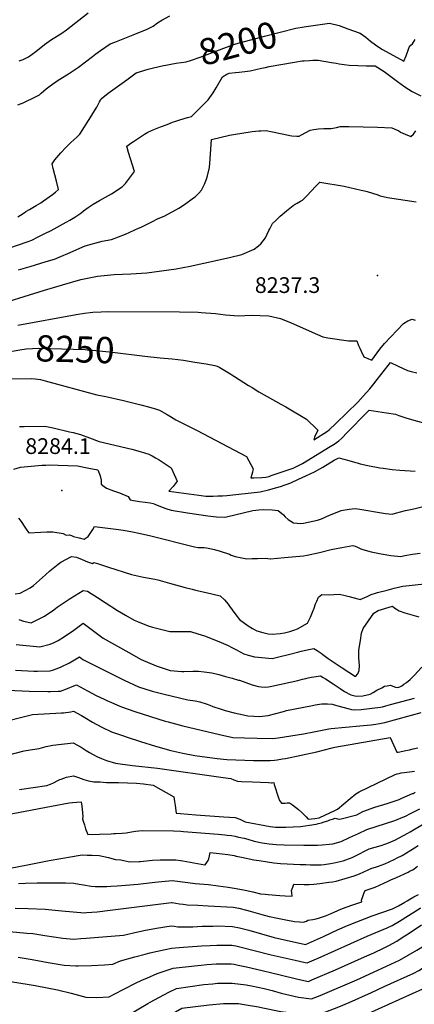
# Model space of a CAD drawing. Units: inches. Extents: x 2614609 to 2620105, y 1491194 to 1496660.
# Drawn here: x 2616542 to 2616976, y 1492873 to 1493955 of the extents above; entities that cross this region are included whole.
import ezdxf
from ezdxf.enums import TextEntityAlignment as Align

# ---------------------------------------------------------------- set-up
doc = ezdxf.new("R2010")
doc.units = ezdxf.units.IN
doc.header["$MEASUREMENT"] = 0
doc.layers.add('tile_2735_14_contour_10ft', color=18, linetype='Continuous')
doc.layers.add('tile_2735_14_spot_elev', color=146, linetype='Continuous')
doc.styles.add('Arial', font='arial.ttf')

msp = doc.modelspace()

# ---------------------------------------------------------------- linework, layer by layer
at = {"layer": 'tile_2735_14_contour_10ft'}
for points, elevation in [([(2616540.3, 1493861.1), (2616545.9, 1493863.5), (2616560.2, 1493870.2), (2616563.9, 1493872.1), (2616566, 1493873.9), (2616571.4, 1493878.6), (2616575.9, 1493882), (2616584.5, 1493888.3), (2616595.8, 1493895.4), (2616606.9, 1493902.7), (2616614.6, 1493908.5), (2616622.3, 1493914.3), (2616626.1, 1493917.2), (2616631.3, 1493920.9), (2616641.8, 1493928), (2616646.9, 1493930), (2616667.1, 1493938), (2616682.5, 1493944.2), (2616688.9, 1493947.6), (2616694, 1493951.1), (2616698.7, 1493954.2), (2616707.5, 1493958.8)], 8190), ([(2616541.8, 1493909.4), (2616546.1, 1493911.1), (2616552.1, 1493913.8), (2616560, 1493919.8), (2616569.7, 1493927.3), (2616577.4, 1493932.9), (2616587.6, 1493939.1), (2616593.8, 1493943.7), (2616617.5, 1493962.2)], 8180), ([(2616708.6, 1493905.8), (2616714.3, 1493906.8), (2616725.5, 1493908.5), (2616730.1, 1493909.9), (2616740.6, 1493913.5), (2616769.9, 1493924.5), (2616780.1, 1493928.2), (2616811.7, 1493936.5), (2616846, 1493945.3), (2616855.1, 1493946.8), (2616857.2, 1493947.1)], 8200), ([(2616857.2, 1493947.1), (2616883, 1493951), (2616893.7, 1493948.2), (2616903.2, 1493944.8), (2616916.9, 1493939.7), (2616922.8, 1493935.4), (2616928.1, 1493931.1), (2616933.5, 1493927.2), (2616938.5, 1493923.7), (2616941.4, 1493921.8), (2616964.6, 1493909.1), (2616967.2, 1493914.9), (2616969.4, 1493921.3), (2616970.7, 1493924.5), (2616972.3, 1493926.8), (2616974.2, 1493928.2), (2616977.3, 1493932.9)], 8200), ([(2616529.2, 1493703.5), (2616551.4, 1493711), (2616555.5, 1493712.5), (2616562.7, 1493716.1), (2616569.8, 1493719.7), (2616576.9, 1493723.3), (2616593.4, 1493732.2), (2616597.4, 1493734.5), (2616602.8, 1493737.8), (2616609.6, 1493742.2), (2616612.5, 1493744.6), (2616617.5, 1493748.4), (2616623.2, 1493752.2), (2616630.2, 1493756.2), (2616636.6, 1493759.8), (2616643.3, 1493763.4), (2616655.1, 1493771.1), (2616658.6, 1493774.8), (2616668.4, 1493787.8), (2616666.3, 1493794.9), (2616662, 1493808.8), (2616660, 1493815.7), (2616664.6, 1493819.1), (2616667.3, 1493821), (2616679.5, 1493829), (2616683.1, 1493831.2), (2616686.4, 1493832.6), (2616689.8, 1493834.1), (2616697.1, 1493837), (2616704.5, 1493839.7), (2616710.5, 1493842), (2616712.8, 1493842.8), (2616716.1, 1493844), (2616718.4, 1493844.7), (2616727, 1493847.1), (2616731.4, 1493848.3), (2616749.7, 1493866.6), (2616754.9, 1493874.2), (2616758.4, 1493880), (2616765.4, 1493892.1), (2616770.2, 1493895), (2616772.6, 1493895.9), (2616779.5, 1493896.6), (2616783.7, 1493897.1), (2616789.8, 1493897.8), (2616795.9, 1493898.6), (2616808.3, 1493901.3), (2616812.6, 1493902.2), (2616816.8, 1493903.3), (2616844.7, 1493908), (2616852.8, 1493909.4), (2616855.1, 1493909.6), (2616861.1, 1493909.9), (2616864.8, 1493910.1), (2616870.4, 1493910.3), (2616885.4, 1493907.8), (2616890.5, 1493907), (2616893.8, 1493906.3), (2616904.6, 1493904.7), (2616914.2, 1493904.3), (2616923.7, 1493904), (2616933.2, 1493903.9), (2616943.1, 1493897.6), (2616946.2, 1493895.6), (2616957.9, 1493886.7), (2616965.9, 1493881), (2616974.1, 1493875.8), (2616983.6, 1493871.2)], 8210), ([(2616540.3, 1493738), (2616543.1, 1493740), (2616547, 1493742.6), (2616549, 1493743.9), (2616553, 1493746.4), (2616560.2, 1493750.5), (2616565.6, 1493753.7), (2616568.3, 1493755.6), (2616578.2, 1493762.6), (2616581.5, 1493765.3), (2616584.9, 1493768.2), (2616582.7, 1493777.2), (2616581, 1493784.4), (2616579.2, 1493791.4), (2616577.8, 1493796.5), (2616580.9, 1493800.7), (2616585.2, 1493806), (2616587.4, 1493808.6), (2616593.1, 1493814.4), (2616598.5, 1493819.7), (2616605, 1493825.7), (2616608.4, 1493828.8), (2616620.6, 1493848.1), (2616625.7, 1493856.3), (2616627, 1493858.5), (2616630.2, 1493864.5), (2616631.1, 1493866.2), (2616631.7, 1493867.9), (2616639.7, 1493873.9), (2616649.9, 1493881.4), (2616660.1, 1493888.8), (2616670.3, 1493896.2), (2616683.7, 1493900.3), (2616689.3, 1493901.7), (2616700.5, 1493904.3), (2616703.1, 1493904.8), (2616708.6, 1493905.8)], 8200), ([(2616541, 1493679.8), (2616553.6, 1493683.7), (2616571.3, 1493689.1), (2616580.7, 1493691.7), (2616588.2, 1493695), (2616595.3, 1493698), (2616614.3, 1493706.2), (2616633.1, 1493711.3), (2616643.1, 1493713.4), (2616658.8, 1493719.3), (2616673.1, 1493725.6), (2616675.7, 1493726.8), (2616688.5, 1493732.9), (2616693.9, 1493736.1), (2616701.9, 1493739.4), (2616717.2, 1493747.6), (2616723.5, 1493751.9), (2616733.5, 1493759), (2616735.1, 1493760.3), (2616739.2, 1493764.2), (2616742.4, 1493767.5), (2616745.7, 1493773.9), (2616747.6, 1493779.4), (2616748.9, 1493783.3), (2616750.9, 1493792.4), (2616751.6, 1493801.7), (2616753.4, 1493823.1), (2616773.2, 1493827.8), (2616777.6, 1493828.6), (2616798, 1493832), (2616805.4, 1493832.5), (2616807.5, 1493832.6), (2616813.3, 1493833), (2616820.2, 1493831.6), (2616838, 1493828), (2616839.4, 1493827.6), (2616841.5, 1493827.1), (2616847.2, 1493826.7), (2616849.8, 1493826.6), (2616852.3, 1493828.3), (2616857, 1493830.9), (2616861.8, 1493833.4), (2616865.8, 1493834), (2616871, 1493834.8), (2616876.7, 1493835.3), (2616884.7, 1493835.3), (2616890.8, 1493836.1), (2616894.9, 1493837.2), (2616904.2, 1493837.2), (2616935.8, 1493836.5), (2616951.4, 1493836), (2616959.1, 1493832.7), (2616961.1, 1493831.3), (2616966.3, 1493828.8), (2616972.3, 1493826.4), (2616975.4, 1493829.1), (2616977.8, 1493832.5)], 8220), ([(2616530.5, 1493645.6), (2616547.1, 1493650.7), (2616569.6, 1493657.6), (2616589.2, 1493663.5), (2616609.4, 1493669.4), (2616628, 1493673.2), (2616646.3, 1493674.8), (2616664.5, 1493675.5), (2616682.2, 1493676.7), (2616698.4, 1493678.8), (2616714.2, 1493681.2), (2616729.8, 1493684), (2616744.9, 1493687.2), (2616773.2, 1493693.4), (2616786.7, 1493696.9), (2616800, 1493702.8), (2616804.9, 1493706.2), (2616807.5, 1493708.6), (2616812.7, 1493715.2), (2616816.3, 1493723.2), (2616817.3, 1493725), (2616820.4, 1493730.7), (2616824, 1493734.3), (2616828.7, 1493739), (2616835.8, 1493744.9), (2616843, 1493750.6), (2616845.2, 1493752), (2616847.4, 1493753.3), (2616851.2, 1493755.2), (2616853.5, 1493756.5), (2616858.3, 1493761.5), (2616867.8, 1493771.5), (2616872.5, 1493776.4), (2616899.1, 1493771.7), (2616917.7, 1493767.6), (2616921.6, 1493766.7), (2616924.5, 1493766), (2616936.1, 1493762.2), (2616938.7, 1493761.4), (2616946.8, 1493759.3), (2616978.2, 1493754.8)], 8230), ([(2616540.1, 1493619.2), (2616604.2, 1493631), (2616613.4, 1493632.5), (2616619.8, 1493633.2), (2616622.6, 1493633.5), (2616631.7, 1493634), (2616639.7, 1493634.1), (2616717.9, 1493633.8), (2616738.7, 1493633.5), (2616741.8, 1493633.3), (2616757.8, 1493632), (2616768.5, 1493630.6), (2616782.8, 1493629.5), (2616796.7, 1493630.1), (2616816.3, 1493629.4), (2616829, 1493626.5), (2616840.8, 1493621.9), (2616870, 1493609), (2616875.7, 1493606.3), (2616881.2, 1493605.3), (2616903.8, 1493602), (2616906.6, 1493601.9), (2616909.4, 1493601.9), (2616913, 1493601.9), (2616914.9, 1493597), (2616916.2, 1493594), (2616917.7, 1493590.6), (2616920.8, 1493584.3), (2616929.5, 1493580.9), (2616938.4, 1493592.7), (2616943.4, 1493599.2), (2616964.4, 1493620.9), (2616969.1, 1493623.8), (2616973.8, 1493625.7), (2616977.2, 1493624.6)], 8240), ([(2616525.8, 1493589.3), (2616542.4, 1493592.1), (2616549.5, 1493593.2), (2616563.2, 1493593.8), (2616575.9, 1493593.6), (2616614.1, 1493592.5), (2616616.3, 1493592.3), (2616622.5, 1493591.8), (2616644.2, 1493589.6), (2616680, 1493585.3)], 8250), ([(2616680, 1493585.3), (2616696.7, 1493583.2), (2616710, 1493582.2), (2616722.6, 1493580.6), (2616735, 1493578.7), (2616747.4, 1493576.6), (2616757, 1493574.9), (2616759.5, 1493574.2), (2616762.5, 1493572.6), (2616771.4, 1493567.2), (2616778.5, 1493562.8), (2616794, 1493553), (2616798, 1493550.6), (2616805.3, 1493546.1), (2616829.4, 1493532.6), (2616834.9, 1493529.4), (2616857.7, 1493515.8), (2616861, 1493512.8), (2616866.1, 1493508), (2616870.3, 1493503.9), (2616869, 1493501.4), (2616867.8, 1493498.8), (2616866.7, 1493496.1), (2616865.8, 1493493.4), (2616880.8, 1493502.9), (2616882.8, 1493504.4), (2616890, 1493511.2), (2616914.1, 1493534.7), (2616920, 1493541.1), (2616927.4, 1493549.2), (2616931.8, 1493554.8), (2616935.4, 1493559.4), (2616947.5, 1493575), (2616950, 1493578.2), (2616958.7, 1493574.3), (2616968.7, 1493569.5), (2616972.7, 1493568.3), (2616978.9, 1493566.8)], 8250), ([(2616511.4, 1493560.4), (2616555.1, 1493560.7), (2616559.4, 1493560.4), (2616565.2, 1493559.4), (2616570.3, 1493558.1), (2616627.2, 1493542.6), (2616637.1, 1493540.7), (2616656.4, 1493536.4), (2616675.6, 1493531.8), (2616684.1, 1493529.4), (2616692.6, 1493526.8), (2616696, 1493525.7), (2616704.3, 1493521.2), (2616708, 1493518.9), (2616714.1, 1493515.3), (2616718.3, 1493513.1), (2616737.4, 1493503.5), (2616791.8, 1493475.1), (2616799, 1493461.3), (2616798.8, 1493460), (2616798.2, 1493457.7), (2616797.6, 1493455.3), (2616796.4, 1493451.4), (2616799.9, 1493451.6), (2616808.5, 1493452), (2616813, 1493452.2), (2616816.5, 1493453.1), (2616819, 1493454), (2616842.9, 1493462.3), (2616853.3, 1493467.4), (2616883.9, 1493486), (2616888.2, 1493488.7), (2616890.7, 1493490.4), (2616893.2, 1493492.3), (2616896.5, 1493495.1), (2616902.5, 1493501.2), (2616906.2, 1493505), (2616920.5, 1493519.6), (2616926.5, 1493525.9), (2616945.7, 1493523.1), (2616955.6, 1493521.4), (2616959.1, 1493520.1), (2616968.1, 1493517.2), (2616991.5, 1493510.4)], 8260), ([(2616541.9, 1493507.8), (2616547.2, 1493508.1), (2616569.8, 1493508.3), (2616575.4, 1493507.1), (2616578.9, 1493506.3), (2616597.2, 1493502.2), (2616601.1, 1493501.3), (2616609.3, 1493499), (2616618.9, 1493495.4), (2616629.6, 1493491.3), (2616665.5, 1493482.9), (2616674.9, 1493480.4), (2616684.3, 1493477.6), (2616688, 1493475.7), (2616691.7, 1493473.6), (2616695.5, 1493471.3), (2616708.8, 1493462.5), (2616713.9, 1493451.3), (2616715.2, 1493448.5), (2616715.5, 1493447.6), (2616714.8, 1493446.8), (2616713.2, 1493444.9), (2616711, 1493442.2), (2616706.4, 1493436.8), (2616739.4, 1493432.4), (2616746.9, 1493431.6), (2616755.1, 1493431.6), (2616760.2, 1493431.7), (2616765.2, 1493431.9), (2616770.1, 1493432.1), (2616806.7, 1493436), (2616815.8, 1493438.3), (2616825, 1493440.8), (2616829.2, 1493442), (2616840.6, 1493446.1), (2616849, 1493450), (2616857.1, 1493453.8), (2616866.5, 1493458.2), (2616875.7, 1493463.4), (2616888.2, 1493470.8), (2616893.1, 1493473.7), (2616904.4, 1493470.7), (2616910.5, 1493468.9), (2616913.4, 1493468.1), (2616916.6, 1493466.9), (2616925.2, 1493465.1), (2616938.5, 1493462.6), (2616942, 1493462), (2616951.9, 1493460.7), (2616960.3, 1493460), (2616977.1, 1493458.8)], 8270), ([(2616535.7, 1493461), (2616543.2, 1493463.1), (2616566.7, 1493465.3), (2616571, 1493465.6), (2616574.8, 1493465.9), (2616584.4, 1493465.6), (2616605.7, 1493464.7), (2616618.2, 1493462.3), (2616628.3, 1493460.3), (2616630.6, 1493453.6), (2616631.9, 1493449), (2616632, 1493444.5), (2616635.1, 1493442), (2616637.8, 1493440.2), (2616645.4, 1493437.4), (2616652, 1493434.9), (2616661.5, 1493431.2), (2616663.7, 1493427.3), (2616667.3, 1493426.7), (2616669.7, 1493426.3), (2616674, 1493425.6), (2616680.1, 1493425), (2616685.9, 1493424), (2616689, 1493423.4), (2616690.9, 1493422.6), (2616697.3, 1493420.2), (2616703.1, 1493418), (2616709, 1493416), (2616726.8, 1493413.3), (2616749.2, 1493409.9), (2616758.9, 1493408.6), (2616767.6, 1493408.2), (2616769.7, 1493408.7), (2616798.8, 1493415.8), (2616805.3, 1493416.4), (2616810, 1493416.6), (2616819.9, 1493416.5), (2616826.7, 1493415.8), (2616832.4, 1493411.1), (2616834.2, 1493408.6), (2616837.6, 1493405.9), (2616843.5, 1493402.3), (2616851.6, 1493401.3), (2616854.4, 1493401.8), (2616859.5, 1493402.8), (2616869.8, 1493405.2), (2616874.4, 1493406.7), (2616883.1, 1493410.6), (2616887.7, 1493412.5), (2616895.7, 1493415.6), (2616904.6, 1493417.1), (2616911.2, 1493417.8), (2616916.5, 1493417.3), (2616925.3, 1493415.8), (2616933.7, 1493414.3), (2616944.7, 1493412.5), (2616952, 1493411.5), (2616955.6, 1493412.6), (2616961.1, 1493414.1), (2616966.7, 1493415.7), (2616975.9, 1493417.6), (2616985.9, 1493419.9)], 8280), ([(2616540.8, 1493407.1), (2616543.7, 1493403.6), (2616547.9, 1493397.3), (2616549.4, 1493395.2), (2616552.1, 1493391.5), (2616552.6, 1493391.1), (2616565.4, 1493391.8), (2616572.2, 1493392.1), (2616578.8, 1493392.2), (2616590.1, 1493390.5), (2616593.2, 1493388.7), (2616597.1, 1493388.8), (2616599.1, 1493388.2), (2616601.4, 1493387.3), (2616607.6, 1493385.6), (2616613.3, 1493384.1), (2616617.5, 1493387), (2616622.6, 1493394.9), (2616624.6, 1493398.2), (2616648, 1493395.2), (2616656.4, 1493394), (2616666.3, 1493392.3), (2616673.4, 1493390.8), (2616685.1, 1493388.3), (2616734.5, 1493375.9), (2616738.7, 1493375.2), (2616741.9, 1493374.9), (2616745.1, 1493374.9), (2616747.8, 1493374.8), (2616751.5, 1493373.9), (2616756.5, 1493372.7), (2616762.6, 1493371), (2616772.9, 1493367.9), (2616775, 1493366.8), (2616779.3, 1493365), (2616788.5, 1493363.2), (2616792, 1493362.7), (2616798, 1493362.9), (2616804, 1493363), (2616812.8, 1493363.3), (2616817.8, 1493362.7), (2616818.2, 1493362.6), (2616833.7, 1493363.9), (2616854.6, 1493365.8), (2616858.4, 1493366.5), (2616871.9, 1493369.7), (2616884.7, 1493372.8), (2616896.5, 1493375.2), (2616908.7, 1493377.4), (2616911.2, 1493376.6), (2616913.7, 1493375.4), (2616917.3, 1493373.6), (2616919.8, 1493372.9), (2616928.9, 1493370.4), (2616939.8, 1493368), (2616950.6, 1493366.3), (2616961.3, 1493365.2), (2616965.7, 1493366.1), (2616974.3, 1493367.6), (2616982.8, 1493369)], 8290), ([(2616537.3, 1493324), (2616542.8, 1493324.8), (2616553.6, 1493330.6), (2616557.4, 1493333.2), (2616570.8, 1493345.2), (2616575.3, 1493349.5), (2616584.4, 1493356.8), (2616587.4, 1493358.8), (2616599.1, 1493365.2), (2616604.6, 1493364.6), (2616611, 1493362), (2616616.7, 1493359.4), (2616622.5, 1493357.5), (2616623.8, 1493358.5), (2616628.9, 1493357.2), (2616634.4, 1493355.4), (2616640.1, 1493353.5), (2616665.4, 1493345.4), (2616678.3, 1493342.4), (2616691, 1493340.1), (2616694.1, 1493339.5), (2616707.1, 1493335.8), (2616724.3, 1493331), (2616731.8, 1493329.2), (2616735.7, 1493328.3), (2616747.2, 1493325.6), (2616762.6, 1493322.1), (2616767.7, 1493317.6), (2616771.6, 1493312.7), (2616773.2, 1493310.5), (2616776.1, 1493306.5), (2616780.1, 1493301.1), (2616784.2, 1493296.1), (2616793.4, 1493288.9), (2616798.4, 1493286), (2616803.1, 1493283.6), (2616809.6, 1493281.7), (2616815.5, 1493280.4), (2616820.5, 1493280), (2616828.8, 1493280.5), (2616833.6, 1493281.5), (2616839.4, 1493282.9), (2616843.7, 1493284.3), (2616847.8, 1493285.8), (2616858.9, 1493292), (2616862.1, 1493298.5), (2616864.3, 1493303.9), (2616866, 1493308.6), (2616867.8, 1493313.1), (2616869, 1493316.1), (2616870.9, 1493320.4), (2616874.5, 1493323.6), (2616883.3, 1493323), (2616887.7, 1493323.3), (2616893.9, 1493323.8), (2616900.3, 1493322.4), (2616904.8, 1493321.4), (2616914, 1493318.8), (2616916.8, 1493318), (2616921.8, 1493320.2), (2616924.4, 1493321.4), (2616928.7, 1493323.3), (2616933.5, 1493324.9), (2616935.8, 1493325.5), (2616946.3, 1493328.3), (2616954.3, 1493330.4), (2616963.5, 1493332.6), (2616987.4, 1493335.3)], 8300), ([(2616541.2, 1493295.8), (2616546.4, 1493294.1), (2616554.7, 1493292.5), (2616569.6, 1493299.8), (2616579.7, 1493306.7), (2616583.6, 1493309.6), (2616597.8, 1493319.1), (2616612.2, 1493328), (2616617, 1493327.2), (2616628, 1493320.3), (2616636.2, 1493314.8), (2616649.8, 1493305.7), (2616658.6, 1493300.7), (2616668.3, 1493295.3), (2616671.9, 1493293.8), (2616683.5, 1493289.2), (2616688.3, 1493287.4), (2616707.5, 1493282.7), (2616718, 1493282.9), (2616730.1, 1493282.8), (2616738.3, 1493280.2), (2616745.4, 1493277.9), (2616761.4, 1493271.8), (2616771.6, 1493267.4), (2616775.7, 1493265.3), (2616780.8, 1493262.6), (2616788.7, 1493258.2), (2616793.6, 1493256.7), (2616800.4, 1493254.8), (2616819.8, 1493253.1), (2616827.2, 1493254.9), (2616837.9, 1493257.6), (2616849.2, 1493260.5), (2616852, 1493261.2), (2616860.4, 1493263.1), (2616865.7, 1493264.2), (2616869.4, 1493261.9), (2616873.9, 1493258.9), (2616875.6, 1493257.6), (2616881.4, 1493253.2), (2616896.8, 1493242.9), (2616911.5, 1493233.3), (2616914, 1493236.4), (2616915.6, 1493239.9), (2616915.9, 1493245.3), (2616915.4, 1493253.7), (2616915.2, 1493262.2), (2616917, 1493273), (2616918.3, 1493281), (2616920.2, 1493286.2), (2616931.7, 1493303.1), (2616936.6, 1493305.9), (2616952.4, 1493310.6), (2616954.9, 1493308.4), (2616959.5, 1493305.4), (2616966, 1493303.2), (2616981.1, 1493298.9)], 8310), ([(2616538.5, 1493268.5), (2616564.4, 1493265.8), (2616575.6, 1493269), (2616580.3, 1493270.6), (2616584.5, 1493273), (2616591.7, 1493277.2), (2616601.8, 1493284.4), (2616612.1, 1493291.9), (2616616.3, 1493288.8), (2616625.2, 1493282), (2616634.2, 1493275.4), (2616662.2, 1493259.6), (2616676, 1493252.1), (2616692.5, 1493245.1), (2616707.9, 1493240.1), (2616720.7, 1493239), (2616722.8, 1493238.9), (2616732.7, 1493239.1), (2616738.8, 1493239.2), (2616745.2, 1493238.6), (2616753.7, 1493237.4), (2616761.2, 1493235.5), (2616768.6, 1493233.5), (2616776.1, 1493231.5), (2616783.1, 1493229.5), (2616784.1, 1493229.2), (2616797.8, 1493224.3), (2616804.9, 1493222.3), (2616808, 1493222), (2616812.3, 1493221.5), (2616816.1, 1493221.9), (2616819.5, 1493222.6), (2616848.2, 1493229), (2616853.2, 1493230.3), (2616857.1, 1493231.3), (2616859.6, 1493231.9), (2616863.3, 1493232.5), (2616865.9, 1493232.9), (2616873.2, 1493234), (2616876.2, 1493232.2), (2616878.5, 1493230.9), (2616887.2, 1493225.2), (2616894.6, 1493220.2), (2616899.6, 1493216.8), (2616906.3, 1493213.4), (2616912.5, 1493211.8), (2616919.6, 1493212.2), (2616927.9, 1493214), (2616931.1, 1493215.9), (2616935.2, 1493218.5), (2616940.4, 1493221.1), (2616943.6, 1493222.6), (2616946.5, 1493223.2), (2616950.1, 1493223.7), (2616952.8, 1493222.7), (2616955.7, 1493221.6), (2616958.1, 1493221.4), (2616960.4, 1493222.1), (2616962.7, 1493223.3), (2616964.9, 1493224.8), (2616967.4, 1493226.5), (2616967.8, 1493226.9), (2616971.7, 1493230.2), (2616976.1, 1493234.5), (2616984.6, 1493243.8)], 8320), ([(2616537.6, 1493240.3), (2616557.9, 1493239.4), (2616561.7, 1493239.4), (2616575.6, 1493239.7), (2616578.2, 1493240.2), (2616583.4, 1493242), (2616588, 1493243.9), (2616597.2, 1493248.4), (2616608.1, 1493254.9), (2616611.8, 1493252.1), (2616619.1, 1493248.3), (2616657.2, 1493229.3), (2616672.9, 1493222.2), (2616688, 1493217.2), (2616701.2, 1493213.8), (2616727.3, 1493207.8), (2616735.4, 1493206.7), (2616740.5, 1493205.5), (2616747.3, 1493203.2), (2616751.3, 1493201.8), (2616754.7, 1493200.4), (2616763.9, 1493197.5), (2616768.3, 1493196.2), (2616778.3, 1493193.4), (2616788.3, 1493191.2), (2616793.3, 1493190.3), (2616806.3, 1493189.5), (2616812.1, 1493190.2), (2616815.4, 1493190.7), (2616823.9, 1493192.9), (2616832.5, 1493195.1), (2616835.8, 1493195.9), (2616864.4, 1493201.6), (2616867.3, 1493202.1), (2616874.6, 1493203.3), (2616876, 1493203.5), (2616878, 1493203.5), (2616880.7, 1493203.4), (2616885.9, 1493203.1), (2616889.5, 1493202), (2616892.2, 1493201.2), (2616904.6, 1493197.7), (2616907.2, 1493197.3), (2616910.8, 1493196.6), (2616917.9, 1493197.3), (2616939, 1493199.8), (2616941.2, 1493200.2), (2616945, 1493201.2), (2616950, 1493202.5), (2616976.5, 1493209.5)], 8330), ([(2616529.2, 1493218.2), (2616552.8, 1493217.1), (2616573.3, 1493216.8), (2616576.3, 1493216.8), (2616584.6, 1493217.2), (2616587, 1493217.4), (2616594.7, 1493220.3), (2616601.9, 1493223.1), (2616604.6, 1493224.3), (2616616.7, 1493217.7), (2616626.3, 1493212.7), (2616635, 1493208.6), (2616638.2, 1493207.1), (2616654.1, 1493200.1), (2616669, 1493195), (2616702.2, 1493184.5), (2616705.4, 1493183.6), (2616721.6, 1493179.2), (2616761.9, 1493169.8), (2616776.8, 1493166.5), (2616789.5, 1493165.9), (2616803.6, 1493165.6), (2616820.7, 1493165.4), (2616826.5, 1493166.2), (2616854.5, 1493170.5), (2616865.7, 1493172.6), (2616878.7, 1493175.3), (2616882.2, 1493175.9), (2616884.7, 1493176.3), (2616916.2, 1493179.2), (2616924.6, 1493179.8), (2616928.8, 1493180.2), (2616931.3, 1493180.6), (2616934, 1493181), (2616938.1, 1493181.8), (2616943.7, 1493183), (2616954.6, 1493185.7), (2616973.2, 1493190.8), (2616983.9, 1493193.8)], 8340), ([(2616530.2, 1493185.1), (2616543.3, 1493188.5), (2616556.2, 1493191.8), (2616556.3, 1493191.8), (2616588.3, 1493193.4), (2616590.3, 1493193.6), (2616598.6, 1493194.6), (2616601.3, 1493195.4), (2616610.1, 1493190.7), (2616613.8, 1493188.5), (2616622.4, 1493183.3), (2616632.7, 1493177.6), (2616643.4, 1493172.6), (2616657.5, 1493167.7), (2616660.5, 1493166.7), (2616675.1, 1493161.9), (2616691.6, 1493156.9), (2616708.6, 1493152), (2616721.6, 1493149.3), (2616734.9, 1493146.7), (2616759.5, 1493143.4), (2616770.1, 1493142.2), (2616790, 1493141.4), (2616799.6, 1493141.1), (2616802.4, 1493141), (2616813.3, 1493141.2), (2616817.9, 1493141.2), (2616822.5, 1493141.4), (2616825.6, 1493141.9), (2616831.5, 1493142.9), (2616834.5, 1493143.5), (2616869, 1493150.8), (2616886.1, 1493154.9), (2616889, 1493155.6), (2616949.7, 1493166.4), (2616953.4, 1493158.3), (2616955.3, 1493154.3), (2616957.2, 1493150.2), (2616958.6, 1493150.4), (2616966.8, 1493152), (2616971, 1493152.9), (2616975.2, 1493153.9), (2616980, 1493155.1)], 8350), ([(2616515.8, 1493143.6), (2616547.3, 1493151.7), (2616553.8, 1493152.9), (2616556.5, 1493153.3)], 8360), ([(2616556.5, 1493153.3), (2616563.8, 1493154.4), (2616571.2, 1493156.6), (2616578.7, 1493158.1), (2616601, 1493160.5), (2616609.9, 1493155.7), (2616615.4, 1493152.2), (2616618.9, 1493150.1), (2616622.3, 1493148.2), (2616627.8, 1493145.3), (2616632.3, 1493143.4), (2616637.7, 1493141.3), (2616647.8, 1493138.1), (2616652.7, 1493137.5), (2616666.4, 1493135.8), (2616693.8, 1493132.7), (2616766.1, 1493122.4), (2616774.5, 1493121.2), (2616777.9, 1493120), (2616781.8, 1493118.5), (2616786.2, 1493118.2), (2616798.2, 1493117.6), (2616816.1, 1493116.8), (2616819.2, 1493116.7), (2616819.9, 1493116.7), (2616821.7, 1493117.1), (2616822.2, 1493114.9), (2616827, 1493100.1), (2616828, 1493097.2), (2616830.1, 1493094.1), (2616834.3, 1493094.4), (2616836.4, 1493094.5), (2616839.2, 1493094.6), (2616842.4, 1493092.4), (2616845.6, 1493090), (2616849.1, 1493087.3), (2616852.6, 1493084.2), (2616857.4, 1493079.1), (2616859.6, 1493076.7), (2616866.9, 1493077.6), (2616871.6, 1493078.2), (2616872.5, 1493078.5), (2616888.8, 1493086.2), (2616891.7, 1493087.7), (2616898.6, 1493093.6), (2616905.7, 1493099.5), (2616912.1, 1493104.4), (2616915.7, 1493106.9), (2616955.1, 1493125.7), (2616957.5, 1493126.4), (2616959.6, 1493127), (2616961.9, 1493127.5), (2616965.2, 1493128), (2616973.9, 1493129), (2616976.6, 1493129.4)], 8360), ([(2616587.9, 1493120.7), (2616593.7, 1493122.9), (2616601.3, 1493124.2), (2616601.3, 1493124.2), (2616601.5, 1493124.2), (2616607.1, 1493122.4), (2616612.8, 1493120.4), (2616618, 1493118.9), (2616623.9, 1493117.7), (2616626.5, 1493117.8), (2616630.7, 1493117.7), (2616634, 1493117.4), (2616637.8, 1493117), (2616645.4, 1493117), (2616651, 1493117), (2616670.8, 1493116.4), (2616678.6, 1493115.6), (2616688.9, 1493114.1), (2616711.9, 1493101.1), (2616712.6, 1493096), (2616713.1, 1493091.6), (2616714.2, 1493083.4), (2616719, 1493082.9), (2616736, 1493081.3), (2616746.3, 1493080.7), (2616766.7, 1493079.4), (2616779.3, 1493078.5), (2616784.5, 1493076.7), (2616790.4, 1493073.7), (2616817.7, 1493068.7), (2616823.5, 1493068.1), (2616835.1, 1493068), (2616851, 1493068.8), (2616856.1, 1493069.5), (2616861.2, 1493070.2), (2616868.2, 1493071.3), (2616871.1, 1493071.8), (2616874.1, 1493072.7), (2616877, 1493073.6), (2616881.2, 1493075), (2616883.4, 1493075.9), (2616886.3, 1493076.8), (2616889.2, 1493077.8), (2616891.7, 1493077.2), (2616894.3, 1493076.8), (2616913.1, 1493081.4), (2616916.2, 1493083.3), (2616919.8, 1493085.3), (2616933, 1493089.8), (2616946.3, 1493094), (2616954.1, 1493096.5), (2616959.5, 1493098.4), (2616962.7, 1493099.7), (2616974.4, 1493104.8)], 8370), ([(2616542, 1493109.4), (2616572, 1493113.7), (2616576.3, 1493115.2), (2616579.3, 1493116.5), (2616584.1, 1493119.1), (2616586.4, 1493120.1), (2616587.9, 1493120.7)], 8370), ([(2616974.4, 1493104.8), (2616975.1, 1493105), (2616977.4, 1493106.4)], 8370), ([(2616482.2, 1493073.2), (2616577.1, 1493090.9), (2616596.7, 1493094.6), (2616600.3, 1493095.1), (2616605.1, 1493095.4), (2616609.9, 1493095.6), (2616610.5, 1493091), (2616610.9, 1493087.6), (2616611.7, 1493079.7), (2616611.3, 1493076.9), (2616612.1, 1493074.6), (2616613.4, 1493070.4), (2616614.8, 1493066.2), (2616617.1, 1493060), (2616642.7, 1493060.7), (2616645.7, 1493060.8)], 8380), ([(2616645.7, 1493060.8), (2616647.5, 1493060.9), (2616654.9, 1493061.4), (2616659.4, 1493061.7), (2616665.2, 1493062.8), (2616669.5, 1493063.6), (2616673.2, 1493064), (2616677.1, 1493064.4), (2616711.6, 1493063.9), (2616719.6, 1493063.4), (2616722.3, 1493063.2), (2616760.4, 1493060.2), (2616768, 1493059.5), (2616770.6, 1493059.2), (2616775.4, 1493058.6), (2616779.1, 1493057.9), (2616783, 1493057.1), (2616789.2, 1493055.7), (2616793.3, 1493054.6), (2616800.2, 1493052.7), (2616809, 1493050.7), (2616816.5, 1493049.7), (2616820.6, 1493049.3), (2616824.2, 1493049), (2616833, 1493048.5), (2616854.8, 1493048.2), (2616863.2, 1493048.1), (2616869.7, 1493048.2), (2616875, 1493048.4), (2616882.8, 1493049.2), (2616886.7, 1493049.8), (2616895.7, 1493052.3), (2616905.1, 1493056.4), (2616914.8, 1493061.1), (2616924.2, 1493065.2), (2616924.2, 1493065.2), (2616924.2, 1493065.2), (2616934.5, 1493068.6), (2616944.7, 1493071.9), (2616954.9, 1493075.3), (2616965.5, 1493079.5), (2616965.9, 1493079.7)], 8380), ([(2616965.9, 1493079.7), (2616972.8, 1493083.3), (2616982.2, 1493088.1)], 8380), ([(2616969, 1493061.5), (2616971.7, 1493062.9), (2616987.3, 1493071.9)], 8390), ([(2616673.7, 1493030.3), (2616675.2, 1493030.4), (2616688.3, 1493031.7), (2616696.7, 1493032), (2616704.1, 1493032.1), (2616714.1, 1493032), (2616719.4, 1493031.4), (2616721.8, 1493031), (2616745.8, 1493026.7), (2616746.4, 1493026.6), (2616748.1, 1493029.3), (2616749.4, 1493031.4), (2616750.3, 1493033.3), (2616751.2, 1493036.4), (2616751.9, 1493040), (2616764.8, 1493038.7), (2616771.3, 1493038), (2616778, 1493036.7), (2616780.5, 1493036.2), (2616786.1, 1493035.1), (2616799.9, 1493032.1), (2616805.5, 1493031.2), (2616814.7, 1493029.8), (2616821.9, 1493028.8), (2616829.3, 1493027.9), (2616850.9, 1493027), (2616857, 1493026.8), (2616862.2, 1493026.6), (2616870.3, 1493026.6), (2616873.7, 1493026.7), (2616877.1, 1493027.1), (2616884, 1493028), (2616888.1, 1493028.6), (2616898.1, 1493031), (2616901, 1493031.9), (2616907.8, 1493034.6), (2616910.9, 1493036.1), (2616917.3, 1493039.5), (2616920.1, 1493040.9), (2616926.8, 1493044.1), (2616933.3, 1493045.9), (2616939.8, 1493047.8), (2616944, 1493049.2), (2616946.2, 1493050), (2616954.8, 1493053.8), (2616969, 1493061.5)], 8390), ([(2616972.3, 1493042.7), (2616980.5, 1493047.7)], 8400), ([(2616504.7, 1493017.9), (2616550.7, 1493026.6), (2616574.8, 1493031.5), (2616600.3, 1493035.8), (2616606.5, 1493036.7), (2616611, 1493037.4), (2616616.5, 1493037.3), (2616622, 1493037.2), (2616629.8, 1493036.9), (2616639.9, 1493034.5), (2616643.7, 1493033.4), (2616647.6, 1493032.5), (2616653.5, 1493032), (2616658.3, 1493030.9), (2616661.7, 1493030.2), (2616664.4, 1493029.7), (2616673.7, 1493030.3)], 8390), ([(2616675.4, 1493005.8), (2616690.9, 1493007.5), (2616710, 1493009.3), (2616715.7, 1493008.5), (2616732.6, 1493006.3), (2616735.4, 1493006), (2616749.9, 1493004.8), (2616760.7, 1493003.6), (2616771.5, 1493002.1), (2616778.3, 1493001), (2616784.3, 1493000), (2616790.4, 1492998.8), (2616798.8, 1492996.8), (2616807.3, 1492994.8), (2616812.2, 1492994.3), (2616815.7, 1492993.9), (2616828.4, 1492992.9), (2616834.1, 1492992.6), (2616842, 1492992.3), (2616841.5, 1492995.7), (2616841.3, 1492998.5), (2616842.6, 1493002.2), (2616843.7, 1493005.5), (2616855, 1493005), (2616860.8, 1493004.9), (2616865.9, 1493005.5), (2616872.5, 1493006.2), (2616882.2, 1493007.4), (2616886.3, 1493008), (2616890.5, 1493008.5), (2616900.3, 1493011.5), (2616910.2, 1493014.6), (2616916, 1493016.5), (2616925.6, 1493021), (2616929.5, 1493022.9), (2616933.6, 1493024.1), (2616935.9, 1493024.9), (2616939.7, 1493026.2), (2616944, 1493027.7), (2616948.6, 1493029.8), (2616954.7, 1493032.8), (2616957.4, 1493034.1), (2616962.8, 1493036.7), (2616972.3, 1493042.7)], 8400), ([(2616976, 1493022.1), (2616979.9, 1493025.1)], 8410), ([(2616677, 1492981.2), (2616709.2, 1492985.1), (2616709.9, 1492985.1), (2616717.9, 1492983.8), (2616722.2, 1492983.3), (2616726.6, 1492982.8), (2616738.1, 1492982.1), (2616749.7, 1492981.5), (2616777.2, 1492980), (2616783.4, 1492978.8), (2616791.6, 1492976.9), (2616795.7, 1492975.8), (2616808.7, 1492972.1), (2616816.6, 1492970), (2616818.9, 1492969.4), (2616822, 1492968.8), (2616834.9, 1492966.1), (2616844.5, 1492964.4), (2616849.9, 1492963.8), (2616854.5, 1492963.5), (2616857.6, 1492964.8), (2616859.3, 1492965.7), (2616864.6, 1492966.7), (2616868.5, 1492967.4), (2616872.2, 1492968.4), (2616878.7, 1492970.4), (2616882.4, 1492971.9), (2616885.5, 1492973.3), (2616888.9, 1492974.9), (2616891.4, 1492976.2), (2616893.8, 1492977.2), (2616898.5, 1492979), (2616901.3, 1492980), (2616908.8, 1492982.7), (2616918.4, 1492986), (2616918.3, 1492987.9), (2616919.7, 1492991.9), (2616920.9, 1492995.1), (2616922.3, 1492998.3), (2616931, 1493001.2), (2616933.3, 1493002.2), (2616947.4, 1493008.6), (2616950.6, 1493010), (2616956.7, 1493012.8), (2616969.4, 1493018.6), (2616971.8, 1493019.8), (2616974.8, 1493021.2), (2616976, 1493022.1)], 8410), ([(2616540.8, 1493006.1), (2616548.8, 1493006.5), (2616561.5, 1493006.9), (2616582.8, 1493006.9), (2616592.7, 1493006.7), (2616601.8, 1493006.3), (2616607.8, 1493005.5), (2616612.6, 1493004.7), (2616620.7, 1493003.3), (2616625.2, 1493002.6), (2616638, 1493002.9), (2616642.5, 1493003), (2616649.5, 1493003.6), (2616672.6, 1493005.5), (2616675.4, 1493005.8)], 8400), ([(2616678.7, 1492954.4), (2616692.9, 1492957.1), (2616709, 1492959.7), (2616712, 1492959.2), (2616716.2, 1492958.5), (2616719.5, 1492958.5), (2616732.6, 1492958.6), (2616743, 1492959.1), (2616754.7, 1492959.3), (2616759.7, 1492959.4), (2616776.4, 1492958.9), (2616783.9, 1492957.4), (2616791.3, 1492955.5), (2616794.4, 1492954.7), (2616822.3, 1492946.7), (2616856.8, 1492939.1), (2616876.4, 1492947.8), (2616877.2, 1492948.2), (2616891.9, 1492955.1), (2616902.9, 1492959.9), (2616913, 1492964), (2616930, 1492970.4), (2616952.2, 1492978.1), (2616958.8, 1492981.5), (2616965.8, 1492985.6), (2616968.5, 1492987.2), (2616971.3, 1492988.9), (2616975.9, 1492991.3), (2616980.9, 1492993.9)], 8420), ([(2616537.2, 1492979), (2616551.6, 1492978.7), (2616570.3, 1492977.8), (2616588.6, 1492976.1), (2616613.5, 1492973.9), (2616615.8, 1492974.1), (2616627.6, 1492975.1), (2616641.8, 1492976.7), (2616650.6, 1492977.9), (2616677, 1492981.2)], 8410), ([(2616680.4, 1492928.6), (2616685.3, 1492929.8), (2616702.3, 1492933.7), (2616709.3, 1492935.1), (2616717.7, 1492935.8), (2616742.2, 1492937.6), (2616751.6, 1492938.1), (2616759, 1492938.5), (2616775.7, 1492938.4), (2616780, 1492937.5), (2616783.1, 1492936.8), (2616818.7, 1492927.7), (2616845.2, 1492921.7), (2616856.4, 1492919.3), (2616858.4, 1492918.9), (2616868.7, 1492923.3), (2616870.7, 1492924.2), (2616924.5, 1492948.1), (2616946.6, 1492957.2), (2616952, 1492960.1), (2616960, 1492964.7), (2616982.8, 1492978.8), (2616983.5, 1492979.2)], 8430), ([(2616682.2, 1492902.2), (2616693.3, 1492907.2), (2616707.9, 1492912), (2616711.1, 1492912.9), (2616734.7, 1492915.7), (2616742, 1492916.5), (2616748.2, 1492917.1), (2616758.3, 1492917.7), (2616767.2, 1492917.8), (2616775, 1492917.8), (2616778, 1492917.4), (2616782.4, 1492916.5), (2616791.7, 1492914.5), (2616808.8, 1492910.6), (2616818.1, 1492908.3), (2616845.3, 1492901.6), (2616848.2, 1492901), (2616860, 1492898.6), (2616863.6, 1492900.1), (2616889.5, 1492911.4), (2616921.6, 1492925.5), (2616931.8, 1492930.1), (2616943, 1492935.4), (2616944.5, 1492936.1), (2616948.1, 1492938.1), (2616956.9, 1492942.9), (2616962.9, 1492946.7), (2616970.6, 1492951.5), (2616984.1, 1492960.6)], 8440), ([(2616531.1, 1492953.4), (2616550.1, 1492951.7), (2616556.6, 1492951), (2616569.9, 1492948.9), (2616589.6, 1492946), (2616601.8, 1492945.1), (2616609.4, 1492945.5), (2616615.2, 1492945.9), (2616656.6, 1492949.4), (2616672.2, 1492953.1), (2616675.9, 1492953.8), (2616678.7, 1492954.4)], 8420), ([(2616685.6, 1492875.6), (2616695.2, 1492880.8), (2616707.1, 1492887.1), (2616714.7, 1492890.8), (2616744.8, 1492895), (2616754.7, 1492896), (2616760, 1492896.5), (2616770.8, 1492896.7), (2616775.8, 1492896.7), (2616791.4, 1492894.7), (2616797.4, 1492893.8), (2616811.1, 1492890.6), (2616819.9, 1492888.5), (2616829.9, 1492885.7), (2616849.1, 1492881.2), (2616863.3, 1492879.3), (2616872.8, 1492883.1), (2616913, 1492900.4), (2616936.1, 1492910.9), (2616959.9, 1492922), (2616969.6, 1492927.3), (2616979.1, 1492932.7), (2616982.8, 1492934.9), (2616990.5, 1492939.9)], 8450), ([(2616540.5, 1492925.2), (2616555.8, 1492922.6), (2616573.7, 1492919.3), (2616591.3, 1492916.2), (2616603.9, 1492915.7), (2616606.5, 1492915.6), (2616621.2, 1492915.9), (2616635.4, 1492916.8), (2616644.7, 1492917.6), (2616653.3, 1492921.3), (2616668.8, 1492925.7), (2616680.4, 1492928.6)], 8430), ([(2616689.8, 1492851), (2616704.1, 1492859.6), (2616720.6, 1492869), (2616750.7, 1492872.8), (2616766.6, 1492874.3), (2616770.3, 1492874.3), (2616783, 1492874.1), (2616789.3, 1492873.2), (2616804.9, 1492870.7), (2616809.7, 1492869.5), (2616829.6, 1492865.6), (2616867.7, 1492860.6), (2616883.6, 1492866.8), (2616893.4, 1492870.7), (2616904.5, 1492875.5), (2616929.3, 1492886.4), (2616943.2, 1492892.8), (2616975.7, 1492907.5), (2616981.2, 1492910.7), (2616985.2, 1492913), (2616994.4, 1492918.4)], 8460), ([(2616532.1, 1492898.5), (2616552.8, 1492895), (2616559.2, 1492893.9), (2616583.9, 1492889.3), (2616598.7, 1492885.6), (2616615.1, 1492881.1), (2616627.2, 1492880.8), (2616640.8, 1492881.6), (2616646.2, 1492884.6), (2616668.9, 1492896.2), (2616677.4, 1492900.1), (2616682.2, 1492902.2)], 8440), ([(2616693.7, 1492828.3), (2616698.5, 1492831.1), (2616726.4, 1492847.2), (2616742, 1492849.2), (2616757.7, 1492851.1), (2616773.7, 1492852.3), (2616790.1, 1492852), (2616831.7, 1492847.2), (2616851.9, 1492844.6), (2616860.4, 1492843.5), (2616869.5, 1492842.2), (2616872.3, 1492841.5), (2616895.1, 1492850.5), (2616914, 1492858.3), (2616970.9, 1492883.9), (2616989.1, 1492892), (2616990.2, 1492892), (2616993.4, 1492892.5), (2616998.9, 1492893.3)], 8470), ([(2616661.5, 1492861.4), (2616683.3, 1492874.3), (2616685.6, 1492875.6)], 8450)]:
    msp.add_lwpolyline(points, dxfattribs=dict(at, elevation=elevation))
at = {"layer": 'tile_2735_14_spot_elev'}
for p in [(2616935.8, 1493673.8, 8237.3), (2616588.5, 1493437.8, 8284.1)]:
    msp.add_point(p, dxfattribs=at)

# ---------------------------------------------------------------- texts
at = {"color": 18, "style": 'Arial'}
for s, rotation, p in [('8200', 14.8309, (2616782.3, 1493928.7)), ('8250', -1.6307, (2616603.1, 1493592.8))]:
    msp.add_text(s, height=28.8, rotation=rotation, dxfattribs=at).set_placement(p, align=Align.MIDDLE_CENTER)
for s, p in [('8237.3', (2616836.9, 1493663.2)), ('8284.1', (2616584.4, 1493486.4))]:
    msp.add_text(s, height=17.28, dxfattribs=at).set_placement(p, align=Align.MIDDLE_CENTER)

doc.saveas('drawing.dxf')
